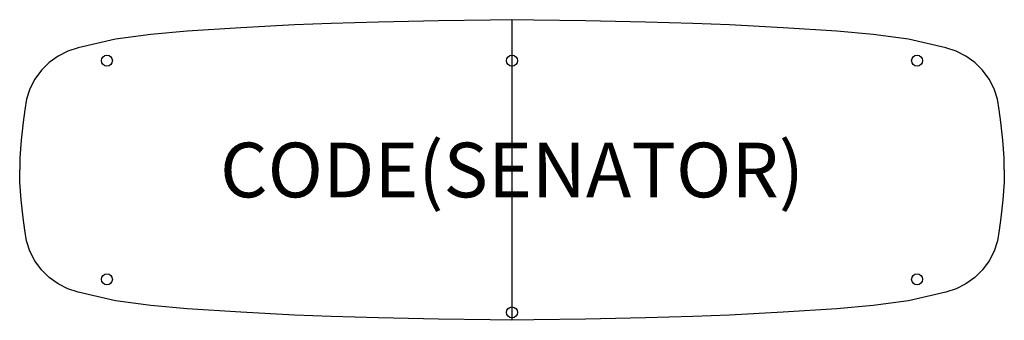
# Model space of a CAD drawing. Units: millimetres. Extents: x 0 to 3600, y -1100 to 0.
import ezdxf
from ezdxf.enums import TextEntityAlignment as Align

# ---------------------------------------------------------------- set-up
doc = ezdxf.new("R2010")
doc.units = ezdxf.units.MM
doc.header["$MEASUREMENT"] = 0
for name, color, linetype in [('(Senator) Construction 2D', 7, 'Continuous'), ('(Senator) Furniture 2D', 7, 'Continuous'), ('(Senator) Furniture Text', 6, 'Continuous')]:
    doc.layers.add(name, color=color, linetype=linetype)
doc.styles.add('Senator', font='swiss.ttf', dxfattribs={"height": 200})

msp = doc.modelspace()

# ---------------------------------------------------------------- linework, layer by layer
at = {"layer": '(Senator) Construction 2D'}
for centre in [(319, -149.9), (1800, -149.9), (3281, -149.9), (319, -950.1), (3281, -950.1), (1800, -1071.1)]:
    msp.add_circle(centre, 20, dxfattribs=at)
at = {"layer": '(Senator) Furniture 2D'}
msp.add_line((1800, 0), (1800, -1100), dxfattribs=at)
for points in [[(3600, -550), (3599.2, -505.7), (3594.1, -440.5), (3587.3, -375.2), (3581.4, -330.4), (3575, -290.9), (3562.4, -253), (3544.1, -217.4), (3520.4, -185.2), (3492, -157.1), (3459.6, -133.7), (3423.9, -115.7), (3385.8, -103.5), (3250.2, -71.5), (3121.1, -54.4), (2987.6, -42.2), (2791.7, -29.4), (2595.5, -18.9), (2461.1, -13.6), (2288.2, -8.7), (2068.6, -4.4), (1880.1, -1.3), (1800, 0), (1719.9, -1.3), (1531.4, -4.4), (1311.9, -8.7), (1138.9, -13.6), (1004.5, -18.9), (808.3, -29.4), (612.4, -42.2), (478.9, -54.4), (349.8, -71.5), (214.2, -103.5), (176.1, -115.7), (140.4, -133.7), (108, -157.1), (79.6, -185.2), (55.9, -217.4), (37.6, -253), (25.1, -290.9), (18.6, -330.4), (12.7, -375.2), (5.9, -440.5), (0.8, -505.7), (0, -550)], [(3600, -550), (3599.2, -594.3), (3594.1, -659.5), (3587.3, -724.8), (3581.4, -769.6), (3575, -809.1), (3562.4, -847), (3544.1, -882.6), (3520.4, -914.8), (3492, -942.9), (3459.6, -966.3), (3423.9, -984.3), (3385.8, -996.5), (3250.2, -1028.5), (3121.1, -1045.6), (2987.6, -1057.8), (2791.7, -1070.6), (2595.5, -1081.1), (2461.1, -1086.4), (2288.2, -1091.3), (2068.6, -1095.6), (1880.1, -1098.7), (1800, -1100), (1719.9, -1098.7), (1531.4, -1095.6), (1311.9, -1091.3), (1138.9, -1086.4), (1004.5, -1081.1), (808.3, -1070.6), (612.4, -1057.8), (478.9, -1045.6), (349.8, -1028.5), (214.2, -996.5), (176.1, -984.3), (140.4, -966.3), (108, -942.9), (79.6, -914.8), (55.9, -882.6), (37.6, -847), (25.1, -809.1), (18.6, -769.6), (12.7, -724.8), (5.9, -659.5), (0.8, -594.3), (0, -550)]]:
    msp.add_lwpolyline(points, dxfattribs=at)

# ---------------------------------------------------------------- texts
at = {"layer": '(Senator) Furniture Text', "style": 'Senator', "flags": 8}
msp.add_attdef('CODE(SENATOR)', text='ATD3611BT', height=200, dxfattribs=at).set_placement((1800, -550), align=Align.MIDDLE_CENTER)

doc.saveas('drawing.dxf')
